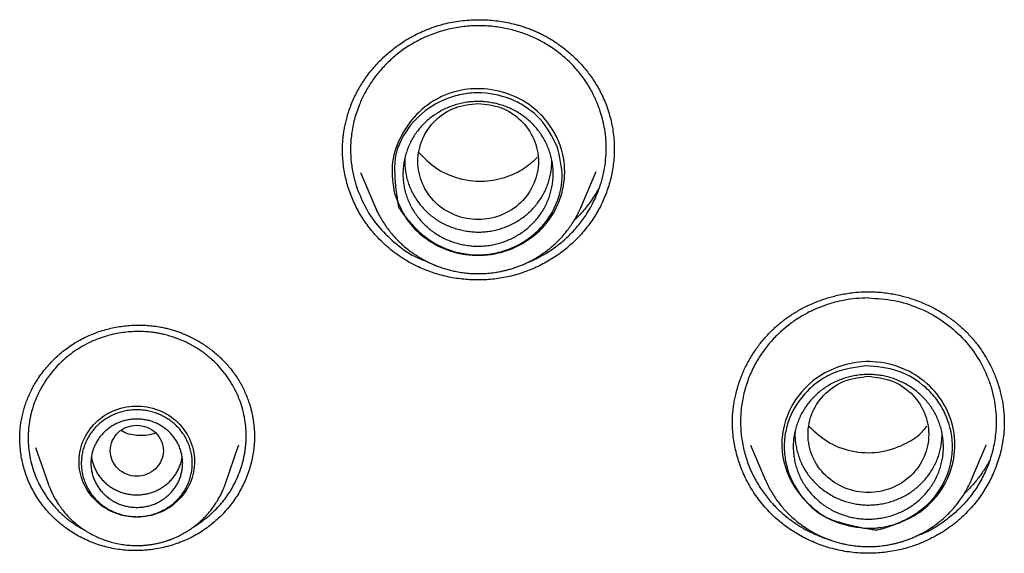
# Model space of a CAD drawing. Units: millimetres. Extents: x 8 to 550, y 12 to 658.
# Drawn here: x 293 to 314, y 590 to 601 of the extents above; entities that cross this region are included whole.
import ezdxf

# ---------------------------------------------------------------- set-up
doc = ezdxf.new("R2010")
doc.units = ezdxf.units.MM

msp = doc.modelspace()

# ---------------------------------------------------------------- linework, layer by layer
at = {"color": 7, "linetype": 'Continuous', "lineweight": 30}
for p, q in [((300.107, 598.27), (300.107, 598.278)), ((305.735, 598.362), (305.737, 598.313)), ((300.48, 597.833), (300.78, 597.126)), ((305.053, 597.126), (305.363, 597.856)), ((300.415, 597.506), (300.398, 597.54)), ((305.053, 597.126), (305.042, 597.103)), ((305.047, 597.115), (305.053, 597.126)), ((293.422, 592.291), (293.422, 592.298)), ((297.682, 591.385), (297.955, 592.176)), ((297.954, 592.181), (297.952, 592.176)), ((298.282, 592.356), (298.282, 592.346)), ((308.56, 592.182), (308.864, 591.467)), ((313.137, 591.467), (313.441, 592.182)), ((313.438, 592.183), (313.436, 592.179)), ((293.749, 592.135), (294.008, 591.385)), ((308.864, 591.467), (308.867, 591.461)), ((308.866, 591.461), (308.864, 591.467)), ((313.135, 591.464), (313.137, 591.467)), ((313.137, 591.467), (313.135, 591.464))]:
    msp.add_line(p, q, dxfattribs=at)
at = {"color": 7, "linetype": 'Continuous', "lineweight": 30, "flags": 128}
msp.add_lwpolyline([(295.845, 590.689), (295.784, 590.69), (295.723, 590.695), (295.662, 590.702), (295.602, 590.713), (295.543, 590.726), (295.484, 590.742), (295.426, 590.762), (295.37, 590.784), (295.314, 590.808), (295.26, 590.836), (295.208, 590.866), (295.157, 590.899), (295.108, 590.934), (295.061, 590.971), (295.015, 591.011), (294.972, 591.053), (294.932, 591.097), (294.894, 591.143), (294.858, 591.19), (294.825, 591.24), (294.794, 591.291), (294.766, 591.343), (294.741, 591.397), (294.719, 591.452), (294.7, 591.508), (294.684, 591.564), (294.671, 591.622), (294.661, 591.68), (294.654, 591.738), (294.65, 591.797), (294.649, 591.856), (294.651, 591.915), (294.657, 591.973), (294.665, 592.032), (294.677, 592.089), (294.691, 592.147), (294.709, 592.203), (294.73, 592.258), (294.753, 592.313), (294.78, 592.366), (294.809, 592.418), (294.841, 592.468), (294.875, 592.516), (294.912, 592.563), (294.952, 592.608), (294.994, 592.651), (295.038, 592.692), (295.084, 592.73), (295.132, 592.767), (295.182, 592.801), (295.234, 592.832), (295.287, 592.861), (295.342, 592.887), (295.398, 592.91), (295.455, 592.931), (295.513, 592.949), (295.572, 592.963), (295.632, 592.975), (295.692, 592.984), (295.753, 592.99), (295.814, 592.993), (295.875, 592.993), (295.936, 592.99), (295.997, 592.984), (296.058, 592.975), (296.117, 592.963), (296.176, 592.949), (296.235, 592.931), (296.292, 592.91), (296.348, 592.887), (296.403, 592.861), (296.456, 592.832), (296.508, 592.801), (296.558, 592.767), (296.606, 592.73), (296.652, 592.692), (296.696, 592.651), (296.738, 592.608), (296.777, 592.563), (296.814, 592.516), (296.849, 592.468), (296.881, 592.418), (296.91, 592.366), (296.936, 592.313), (296.96, 592.258), (296.98, 592.203), (296.998, 592.147), (297.013, 592.089), (297.024, 592.032), (297.033, 591.973), (297.038, 591.915), (297.041, 591.856), (297.04, 591.797), (297.036, 591.738), (297.029, 591.68), (297.019, 591.622), (297.006, 591.564), (296.99, 591.508), (296.97, 591.452), (296.948, 591.397), (296.923, 591.343), (296.896, 591.291), (296.865, 591.24), (296.832, 591.19), (296.796, 591.143), (296.758, 591.097), (296.717, 591.053), (296.674, 591.011), (296.629, 590.971), (296.582, 590.934), (296.533, 590.899), (296.482, 590.866), (296.43, 590.836), (296.376, 590.808), (296.32, 590.784), (296.263, 590.762), (296.206, 590.742), (296.147, 590.726), (296.088, 590.713), (296.027, 590.702), (295.967, 590.695), (295.906, 590.69), (295.845, 590.689)], dxfattribs=at)
at = {"color": 7, "linetype": 'Continuous', "lineweight": 30}
msp.add_arc((302.792, 597.982), 2.186, 203.0315, 207.0033, dxfattribs=at)
for points, knots in [([(300.107, 598.27), (300.107, 598.277), (300.106, 598.292), (300.106, 598.322), (300.105, 598.359), (300.107, 598.406), (300.11, 598.458), (300.114, 598.513), (300.121, 598.583), (300.133, 598.668), (300.15, 598.77), (300.172, 598.877), (300.202, 598.992), (300.24, 599.116), (300.287, 599.247), (300.342, 599.376), (300.402, 599.5), (300.468, 599.619), (300.539, 599.732), (300.619, 599.846), (300.707, 599.959), (300.804, 600.071), (300.905, 600.176), (301.01, 600.275), (301.12, 600.368), (301.242, 600.462), (301.377, 600.555), (301.526, 600.644), (301.68, 600.724), (301.839, 600.795), (302.002, 600.856), (302.169, 600.907), (302.338, 600.947), (302.511, 600.977), (302.685, 600.996), (302.86, 601.005), (303.033, 601.004), (303.202, 600.994), (303.366, 600.974), (303.524, 600.947), (303.654, 600.917), (303.759, 600.889), (303.84, 600.864), (303.922, 600.836), (304.011, 600.804), (304.099, 600.767), (304.187, 600.727), (304.273, 600.684), (304.363, 600.635), (304.456, 600.579), (304.551, 600.517), (304.647, 600.448), (304.743, 600.374), (304.839, 600.291), (304.936, 600.2), (305.033, 600.1), (305.123, 599.997), (305.207, 599.891), (305.285, 599.783), (305.359, 599.669), (305.429, 599.547), (305.494, 599.418), (305.555, 599.283), (305.588, 599.189), (305.605, 599.141)], [0, 0, 0, 0, 0.003684, 0.007755, 0.013219, 0.019383, 0.026246, 0.033418, 0.040812, 0.053626, 0.067055, 0.081102, 0.095769, 0.113293, 0.131483, 0.149517, 0.167278, 0.184748, 0.201906, 0.218754, 0.238023, 0.256877, 0.275319, 0.293601, 0.311879, 0.330149, 0.352057, 0.373941, 0.395797, 0.417621, 0.43941, 0.461187, 0.483011, 0.504886, 0.526807, 0.548767, 0.570501, 0.591708, 0.612375, 0.63249, 0.652045, 0.66275, 0.673278, 0.683877, 0.695687, 0.708844, 0.720125, 0.732239, 0.745203, 0.759022, 0.773697, 0.788386, 0.803847, 0.820079, 0.83708, 0.854847, 0.873373, 0.889852, 0.906877, 0.924443, 0.942543, 0.961172, 0.980324, 1, 1, 1, 1]), ([(305.44, 599.126), (305.41, 599.207), (305.348, 599.374), (305.219, 599.616), (305.057, 599.856), (304.857, 600.087), (304.619, 600.303), (304.366, 600.48), (304.11, 600.619), (303.858, 600.724), (303.587, 600.806), (303.301, 600.86), (303.002, 600.884), (302.693, 600.875), (302.379, 600.829), (302.071, 600.746), (301.779, 600.63), (301.51, 600.485), (301.266, 600.317), (301.049, 600.128), (300.859, 599.923), (300.696, 599.706), (300.562, 599.48), (300.443, 599.225), (300.348, 598.942), (300.288, 598.634), (300.268, 598.334), (300.283, 598.047), (300.326, 597.775), (300.378, 597.604), (300.403, 597.52)], [0, 0, 0, 0, 0.03213, 0.066063, 0.101799, 0.139334, 0.178668, 0.219799, 0.251836, 0.284883, 0.318938, 0.354001, 0.39007, 0.427145, 0.465225, 0.504308, 0.542018, 0.578827, 0.614736, 0.649746, 0.683859, 0.717074, 0.749393, 0.780817, 0.821312, 0.860219, 0.89754, 0.933277, 0.967429, 1, 1, 1, 1]), ([(301.182, 597.399), (301.151, 597.594), (301.09, 597.985), (301.274, 598.563), (301.615, 599.058), (302.024, 599.363), (302.458, 599.533), (302.927, 599.602), (303.505, 599.513), (304.054, 599.227), (304.353, 598.898), (304.508, 598.642), (304.581, 598.495), (304.637, 598.34), (304.711, 598.054), (304.723, 597.749), (304.646, 597.362), (304.501, 596.987), (304.165, 596.56), (303.643, 596.23), (303.035, 596.087), (302.415, 596.153), (302.037, 596.327), (301.863, 596.446), (301.84, 596.462), (301.679, 596.582), (301.393, 596.867), (301.256, 597.213), (301.182, 597.399)], [0, 0, 0, 0, 0.054441, 0.108785, 0.163307, 0.217655, 0.243981, 0.288321, 0.342947, 0.397657, 0.452343, 0.461691, 0.479838, 0.497626, 0.507228, 0.561707, 0.580314, 0.616765, 0.671679, 0.726244, 0.781023, 0.835688, 0.890375, 0.890655, 0.892645, 0.89798, 0.945221, 1, 1, 1, 1]), ([(304.553, 598.378), (304.606, 598.164), (304.713, 597.735), (304.559, 597.186), (304.329, 596.807), (304.021, 596.48), (303.621, 596.247), (303.179, 596.137), (302.722, 596.116), (302.232, 596.231), (301.846, 596.469), (301.598, 596.694), (301.448, 596.864), (301.352, 596.992), (301.32, 597.037), (301.3, 597.066), (301.285, 597.088), (301.272, 597.108), (301.27, 597.112), (301.269, 597.113), (301.268, 597.114), (301.268, 597.114), (301.268, 597.114), (301.268, 597.114), (301.268, 597.114), (301.268, 597.114), (301.267, 597.119), (301.26, 597.157), (301.217, 597.416), (301.174, 597.778), (301.197, 598.217), (301.363, 598.64), (301.718, 599.084), (302.216, 599.371), (302.652, 599.48), (303.109, 599.501), (303.563, 599.393), (303.955, 599.169), (304.299, 598.875), (304.452, 598.577), (304.553, 598.378)], [0, 0, 0, 0, 0.06196, 0.124182, 0.155517, 0.186855, 0.249129, 0.280352, 0.311589, 0.373832, 0.415024, 0.436071, 0.467373, 0.478617, 0.481506, 0.483111, 0.48861, 0.489323, 0.489744, 0.489841, 0.489861, 0.489863, 0.489864, 0.489865, 0.489867, 0.489887, 0.490052, 0.491257, 0.500734, 0.563252, 0.594559, 0.626036, 0.690275, 0.750346, 0.7817, 0.813053, 0.875312, 0.90652, 0.93775, 1, 1, 1, 1]), ([(301.376, 597.581), (301.371, 597.62), (301.36, 597.698), (301.357, 597.816), (301.363, 597.933), (301.378, 598.05), (301.403, 598.165), (301.437, 598.279), (301.479, 598.389), (301.53, 598.496), (301.59, 598.599), (301.658, 598.697), (301.735, 598.789), (301.818, 598.874), (301.908, 598.954), (302.005, 599.026), (302.107, 599.091), (302.214, 599.148), (302.325, 599.197), (302.44, 599.238), (302.558, 599.27), (302.679, 599.293), (302.801, 599.306), (302.924, 599.31), (303.046, 599.304), (303.168, 599.289), (303.287, 599.265), (303.405, 599.233), (303.519, 599.192), (303.63, 599.142), (303.736, 599.085), (303.837, 599.019), (303.932, 598.946), (304.021, 598.865), (304.104, 598.778), (304.179, 598.685), (304.246, 598.587), (304.306, 598.484), (304.357, 598.377), (304.399, 598.266), (304.432, 598.151), (304.456, 598.035), (304.469, 597.917), (304.473, 597.798), (304.467, 597.68), (304.452, 597.563), (304.427, 597.448), (304.393, 597.335), (304.35, 597.224), (304.299, 597.118), (304.239, 597.016), (304.171, 596.918), (304.094, 596.826), (304.011, 596.741), (303.92, 596.662), (303.823, 596.59), (303.721, 596.525), (303.614, 596.468), (303.503, 596.419), (303.388, 596.378), (303.271, 596.346), (303.151, 596.324), (303.029, 596.31), (302.907, 596.307), (302.785, 596.312), (302.664, 596.327), (302.544, 596.351), (302.427, 596.383), (302.312, 596.424), (302.201, 596.474), (302.094, 596.532), (301.992, 596.598), (301.896, 596.672), (301.807, 596.753), (301.724, 596.841), (301.649, 596.934), (301.582, 597.032), (301.523, 597.135), (301.472, 597.242), (301.431, 597.353), (301.397, 597.466), (301.383, 597.543), (301.376, 597.581)], [0, 0, 0, 0, 0.012458, 0.024928, 0.037412, 0.049909, 0.062413, 0.07492, 0.087422, 0.099917, 0.112402, 0.124881, 0.137355, 0.149824, 0.162297, 0.174777, 0.187267, 0.199766, 0.212276, 0.224801, 0.237345, 0.24992, 0.262495, 0.27504, 0.287564, 0.300074, 0.312571, 0.325057, 0.337531, 0.349994, 0.36245, 0.374905, 0.387362, 0.399822, 0.412293, 0.424777, 0.437275, 0.449787, 0.462314, 0.474859, 0.487428, 0.50003, 0.512632, 0.525198, 0.537738, 0.550259, 0.562764, 0.575254, 0.58773, 0.600194, 0.612648, 0.625098, 0.637554, 0.650022, 0.662504, 0.675, 0.687503, 0.70001, 0.712514, 0.72501, 0.737498, 0.749982, 0.762461, 0.774936, 0.787414, 0.799898, 0.812391, 0.824892, 0.837402, 0.849924, 0.862462, 0.875028, 0.887594, 0.900133, 0.912655, 0.925164, 0.937662, 0.95015, 0.962626, 0.975091, 0.987547, 1, 1, 1, 1]), ([(302.916, 599.269), (302.753, 599.251), (302.426, 599.213), (302.009, 598.937), (301.734, 598.538), (301.633, 598.065), (301.734, 597.593), (302.009, 597.19), (302.426, 596.925), (302.916, 596.828), (303.406, 596.925), (303.824, 597.19), (304.099, 597.593), (304.2, 598.065), (304.099, 598.538), (303.824, 598.937), (303.406, 599.213), (303.08, 599.251), (302.916, 599.269)], [0, 0, 0, 0, 0.0625, 0.125, 0.1875, 0.25, 0.3125, 0.375, 0.4375, 0.5, 0.5625, 0.625, 0.6875, 0.75, 0.8125, 0.875, 0.9375, 1, 1, 1, 1]), ([(303.941, 595.971), (303.954, 595.976), (304.036, 596.006), (304.177, 596.077), (304.39, 596.198), (304.613, 596.358), (304.834, 596.557), (305.025, 596.773), (305.234, 597.069), (305.424, 597.453), (305.549, 597.919), (305.581, 598.361), (305.545, 598.764), (305.474, 599.01), (305.44, 599.126)], [0, 0, 0, 0, 0.010932, 0.066162, 0.120288, 0.19938, 0.275985, 0.350102, 0.421728, 0.557325, 0.682969, 0.798639, 0.904321, 1, 1, 1, 1]), ([(305.605, 599.141), (305.621, 599.088), (305.654, 598.981), (305.691, 598.818), (305.717, 598.654), (305.733, 598.489), (305.736, 598.378), (305.737, 598.323)], [0, 0, 0, 0, 0.2009827, 0.4013196, 0.6011808, 0.8007038, 1, 1, 1, 1]), ([(300.243, 597.47), (300.227, 597.519), (300.196, 597.617), (300.161, 597.766), (300.133, 597.917), (300.116, 598.068), (300.106, 598.199), (300.107, 598.279), (300.107, 598.308)], [0, 0, 0, 0, 0.180488, 0.360323, 0.539645, 0.718575, 0.89722, 1, 1, 1, 1]), ([(305.736, 598.339), (305.737, 598.317), (305.738, 598.245), (305.73, 598.122), (305.713, 597.971), (305.688, 597.821), (305.654, 597.672), (305.611, 597.525), (305.56, 597.38), (305.5, 597.238), (305.432, 597.099), (305.355, 596.964), (305.271, 596.833), (305.179, 596.708), (305.081, 596.588), (304.976, 596.473), (304.864, 596.365), (304.747, 596.262), (304.624, 596.166), (304.496, 596.077), (304.363, 595.995), (304.226, 595.92), (304.085, 595.852), (303.939, 595.792), (303.791, 595.74), (303.639, 595.697), (303.485, 595.662), (303.33, 595.635), (303.173, 595.617), (303.016, 595.607), (302.858, 595.606), (302.7, 595.613), (302.543, 595.629), (302.388, 595.652), (302.233, 595.684), (302.081, 595.724), (301.932, 595.772), (301.785, 595.829), (301.635, 595.897), (301.481, 595.978), (301.326, 596.074), (301.178, 596.178), (301.038, 596.292), (300.905, 596.414), (300.787, 596.539), (300.683, 596.663), (300.59, 596.786), (300.505, 596.914), (300.427, 597.047), (300.357, 597.184), (300.295, 597.325), (300.26, 597.422), (300.243, 597.47)], [0, 0, 0, 0, 0.008391, 0.028167, 0.047942, 0.067726, 0.087527, 0.107358, 0.127229, 0.147154, 0.167147, 0.187148, 0.207092, 0.226994, 0.246861, 0.266702, 0.286522, 0.306325, 0.326117, 0.345899, 0.365676, 0.385452, 0.405232, 0.425024, 0.444837, 0.464655, 0.484463, 0.504266, 0.524071, 0.543877, 0.563687, 0.5835, 0.603315, 0.62313, 0.642947, 0.662765, 0.682586, 0.702417, 0.722264, 0.745404, 0.768503, 0.791578, 0.81464, 0.837703, 0.860774, 0.880564, 0.900374, 0.92021, 0.94008, 0.959993, 0.979962, 1, 1, 1, 1]), ([(301.399, 598.137), (301.397, 598.116), (301.394, 598.057), (301.398, 597.96), (301.411, 597.847), (301.434, 597.734), (301.465, 597.624), (301.506, 597.516), (301.556, 597.411), (301.615, 597.309), (301.681, 597.212), (301.755, 597.12), (301.835, 597.035), (301.922, 596.956), (302.015, 596.885), (302.114, 596.82), (302.218, 596.763), (302.327, 596.715), (302.44, 596.675), (302.556, 596.643), (302.675, 596.619), (302.794, 596.605), (302.913, 596.599), (303.031, 596.603), (303.149, 596.616), (303.266, 596.638), (303.381, 596.669), (303.492, 596.708), (303.602, 596.756), (303.708, 596.813), (303.809, 596.877), (303.904, 596.948), (303.992, 597.025), (304.073, 597.109), (304.147, 597.198), (304.214, 597.293), (304.272, 597.393), (304.323, 597.496), (304.364, 597.604), (304.398, 597.716), (304.423, 597.831), (304.437, 597.946), (304.443, 598.037), (304.441, 598.088), (304.441, 598.102)], [0, 0, 0, 0, 0.013309, 0.037487, 0.061723, 0.086061, 0.110277, 0.134524, 0.158953, 0.183713, 0.208656, 0.233233, 0.257596, 0.281898, 0.306297, 0.330774, 0.355117, 0.37948, 0.404019, 0.428884, 0.453729, 0.478214, 0.502487, 0.526703, 0.551014, 0.575347, 0.599587, 0.623889, 0.648406, 0.673287, 0.698208, 0.722731, 0.747005, 0.771181, 0.795416, 0.819767, 0.843989, 0.868234, 0.892655, 0.917399, 0.942347, 0.966945, 0.991345, 1, 1, 1, 1]), ([(301.691, 598.249), (301.799, 598.137), (302.017, 597.914), (302.455, 597.712), (302.931, 597.631), (303.409, 597.696), (303.833, 597.872), (304.049, 598.065), (304.148, 598.154)], [0, 0, 0, 0, 0.170188, 0.341516, 0.513585, 0.684705, 0.855642, 1, 1, 1, 1]), ([(300.403, 597.52), (300.461, 597.376), (300.579, 597.081), (300.861, 596.682), (301.225, 596.335), (301.563, 596.099), (301.79, 596.016), (301.852, 595.993)], [0, 0, 0, 0, 0.217476, 0.441671, 0.672604, 0.910294, 1, 1, 1, 1]), ([(305.431, 597.538), (305.425, 597.527), (305.398, 597.472), (305.34, 597.376), (305.257, 597.249), (305.168, 597.129), (305.075, 597.017), (304.99, 596.922), (304.93, 596.866), (304.905, 596.841)], [0, 0, 0, 0, 0.044805, 0.212385, 0.386359, 0.566793, 0.722159, 0.882139, 1, 1, 1, 1]), ([(300.78, 597.126), (300.799, 597.084), (300.837, 597), (300.902, 596.88), (300.971, 596.769), (301.045, 596.665), (301.121, 596.569), (301.198, 596.481), (301.278, 596.4), (301.365, 596.319), (301.461, 596.239), (301.565, 596.163), (301.667, 596.096), (301.764, 596.039), (301.856, 595.99), (301.949, 595.946), (302.044, 595.905), (302.142, 595.869), (302.24, 595.837), (302.339, 595.81), (302.446, 595.785), (302.561, 595.764), (302.685, 595.749), (302.807, 595.74), (302.938, 595.737), (303.078, 595.742), (303.196, 595.754), (303.282, 595.766), (303.337, 595.775), (303.386, 595.785), (303.425, 595.793), (303.454, 595.8), (303.478, 595.805), (303.502, 595.812), (303.532, 595.819), (303.567, 595.829), (303.608, 595.841), (303.653, 595.855), (303.71, 595.874), (303.778, 595.899), (303.858, 595.932), (303.945, 595.972), (304.038, 596.019), (304.137, 596.076), (304.24, 596.142), (304.342, 596.215), (304.441, 596.295), (304.537, 596.381), (304.633, 596.478), (304.72, 596.577), (304.798, 596.679), (304.869, 596.78), (304.935, 596.888), (304.996, 597), (305.031, 597.078), (305.047, 597.115)], [0, 0, 0, 0, 0.026226, 0.051579, 0.076057, 0.099662, 0.122393, 0.144254, 0.165245, 0.18537, 0.210859, 0.234821, 0.257264, 0.278196, 0.297626, 0.315562, 0.335354, 0.354703, 0.373867, 0.392848, 0.411647, 0.434892, 0.457856, 0.480543, 0.502955, 0.530645, 0.557843, 0.568395, 0.578871, 0.58859, 0.596191, 0.601156, 0.604944, 0.609587, 0.615275, 0.62201, 0.629792, 0.63862, 0.648495, 0.662863, 0.678905, 0.696617, 0.716002, 0.73706, 0.759796, 0.784211, 0.806954, 0.830987, 0.856312, 0.882928, 0.905154, 0.928209, 0.952092, 0.976805, 1, 1, 1, 1]), ([(308.184, 592.64), (308.184, 592.684), (308.186, 592.771), (308.196, 592.9), (308.212, 593.024), (308.233, 593.142), (308.26, 593.265), (308.294, 593.391), (308.336, 593.518), (308.381, 593.637), (308.431, 593.752), (308.486, 593.864), (308.546, 593.973), (308.609, 594.077), (308.676, 594.177), (308.746, 594.273), (308.819, 594.364), (308.894, 594.45), (308.972, 594.532), (309.052, 594.608), (309.134, 594.681), (309.214, 594.746), (309.296, 594.808), (309.379, 594.866), (309.473, 594.927), (309.573, 594.986), (309.679, 595.042), (309.79, 595.097), (309.911, 595.149), (310.04, 595.198), (310.171, 595.24), (310.301, 595.276), (310.429, 595.306), (310.564, 595.33), (310.704, 595.349), (310.85, 595.361), (310.95, 595.363), (311, 595.364)], [0, 0, 0, 0, 0.031342, 0.06171, 0.091101, 0.119508, 0.146921, 0.179776, 0.211047, 0.240717, 0.268771, 0.298843, 0.327368, 0.355486, 0.383221, 0.410569, 0.437526, 0.464094, 0.489754, 0.515055, 0.540042, 0.565024, 0.586416, 0.609772, 0.635098, 0.662397, 0.688928, 0.717088, 0.746873, 0.778276, 0.811287, 0.840016, 0.869844, 0.900762, 0.932763, 0.965843, 1, 1, 1, 1]), ([(311, 595.234), (310.916, 595.231), (310.742, 595.227), (310.475, 595.187), (310.221, 595.124), (309.986, 595.041), (309.772, 594.945), (309.56, 594.825), (309.352, 594.68), (309.152, 594.511), (308.965, 594.316), (308.794, 594.096), (308.645, 593.851), (308.52, 593.583), (308.426, 593.293), (308.366, 592.986), (308.345, 592.668), (308.366, 592.349), (308.425, 592.042), (308.519, 591.753), (308.644, 591.485), (308.793, 591.24), (308.964, 591.02), (309.15, 590.825), (309.35, 590.656), (309.557, 590.511), (309.77, 590.391), (309.984, 590.296), (310.135, 590.237), (310.215, 590.218), (310.222, 590.216)], [0, 0, 0, 0, 0.0335629, 0.0693986, 0.1075057, 0.1375827, 0.1689365, 0.2015664, 0.2354715, 0.2706507, 0.3071031, 0.3448276, 0.383823, 0.4240881, 0.4656216, 0.508422, 0.5524879, 0.5965131, 0.639268, 0.6807539, 0.7209719, 0.7599231, 0.7976086, 0.8340293, 0.8691863, 0.9030803, 0.9357122, 0.9670828, 0.9971928, 1, 1, 1, 1]), ([(311, 595.364), (311.051, 595.363), (311.15, 595.361), (311.296, 595.349), (311.437, 595.33), (311.571, 595.306), (311.7, 595.276), (311.83, 595.24), (311.96, 595.198), (312.09, 595.149), (312.21, 595.097), (312.322, 595.042), (312.423, 594.988), (312.513, 594.935), (312.594, 594.884), (312.669, 594.834), (312.736, 594.785), (312.797, 594.737), (312.865, 594.682), (312.941, 594.615), (313.025, 594.536), (313.105, 594.452), (313.182, 594.364), (313.255, 594.273), (313.325, 594.177), (313.392, 594.077), (313.455, 593.973), (313.515, 593.864), (313.569, 593.752), (313.619, 593.637), (313.665, 593.518), (313.706, 593.391), (313.74, 593.265), (313.768, 593.142), (313.789, 593.024), (313.804, 592.9), (313.815, 592.771), (313.816, 592.684), (313.817, 592.64)], [0, 0, 0, 0, 0.034157, 0.067236, 0.099238, 0.130156, 0.159984, 0.188713, 0.221723, 0.253127, 0.282912, 0.311072, 0.337602, 0.360892, 0.382761, 0.403212, 0.422246, 0.439868, 0.456415, 0.482554, 0.509035, 0.535907, 0.562475, 0.589432, 0.61678, 0.644515, 0.672633, 0.701158, 0.731229, 0.759284, 0.788953, 0.820224, 0.853079, 0.880493, 0.908899, 0.93829, 0.968658, 1, 1, 1, 1]), ([(311, 595.234), (311.179, 595.223), (311.536, 595.202), (312.047, 595.041), (312.511, 594.794), (312.912, 594.466), (313.236, 594.072), (313.434, 593.702), (313.545, 593.392), (313.604, 593.153), (313.64, 592.912), (313.651, 592.694), (313.645, 592.5), (313.627, 592.33), (313.598, 592.162), (313.546, 591.947), (313.458, 591.694), (313.318, 591.413), (313.151, 591.161), (312.965, 590.94), (312.766, 590.748), (312.494, 590.539), (312.237, 590.38), (312.038, 590.312), (311.993, 590.297)], [0, 0, 0, 0, 0.073614, 0.146534, 0.218758, 0.290282, 0.361107, 0.431229, 0.466066, 0.500727, 0.53521, 0.569516, 0.593191, 0.617754, 0.641855, 0.665492, 0.711358, 0.755377, 0.797553, 0.837886, 0.876377, 0.913028, 0.980741, 1, 1, 1, 1]), ([(293.421, 592.289), (293.42, 592.293), (293.42, 592.301), (293.419, 592.32), (293.419, 592.347), (293.419, 592.383), (293.421, 592.424), (293.424, 592.469), (293.43, 592.535), (293.441, 592.625), (293.46, 592.74), (293.486, 592.855), (293.518, 592.969), (293.555, 593.079), (293.599, 593.188), (293.647, 593.293), (293.699, 593.395), (293.756, 593.492), (293.823, 593.597), (293.903, 593.708), (293.997, 593.823), (294.095, 593.929), (294.199, 594.029), (294.307, 594.123), (294.421, 594.21), (294.54, 594.29), (294.664, 594.364), (294.793, 594.429), (294.925, 594.487), (295.061, 594.537), (295.2, 594.58), (295.342, 594.614), (295.485, 594.641), (295.63, 594.66), (295.775, 594.67), (295.92, 594.673), (296.063, 594.667), (296.204, 594.653), (296.329, 594.634), (296.437, 594.612), (296.53, 594.588), (296.622, 594.562), (296.708, 594.533), (296.79, 594.501), (296.872, 594.467), (296.959, 594.426), (297.048, 594.381), (297.138, 594.329), (297.229, 594.273), (297.322, 594.209), (297.417, 594.137), (297.506, 594.061), (297.591, 593.983), (297.67, 593.903), (297.748, 593.816), (297.824, 593.722), (297.897, 593.622), (297.941, 593.55), (297.964, 593.514)], [0, 0, 0, 0, 0.003134, 0.006691, 0.011681, 0.017596, 0.024465, 0.031721, 0.039221, 0.056759, 0.075512, 0.0955, 0.113615, 0.132532, 0.15141, 0.169966, 0.188202, 0.206121, 0.223724, 0.247834, 0.271321, 0.294191, 0.316834, 0.339451, 0.362044, 0.384611, 0.40716, 0.429742, 0.45238, 0.475067, 0.497795, 0.520555, 0.543333, 0.566117, 0.58889, 0.611539, 0.63395, 0.656116, 0.67803, 0.693222, 0.708298, 0.72329, 0.738297, 0.751061, 0.765027, 0.780199, 0.796577, 0.812515, 0.829449, 0.847376, 0.866291, 0.886186, 0.903507, 0.921495, 0.940144, 0.959448, 0.9794, 1, 1, 1, 1]), ([(297.808, 593.463), (297.771, 593.521), (297.696, 593.639), (297.561, 593.802), (297.41, 593.955), (297.241, 594.094), (297.055, 594.218), (296.854, 594.325), (296.64, 594.413), (296.476, 594.461), (296.37, 594.486), (296.323, 594.495), (296.275, 594.504), (296.224, 594.513), (296.171, 594.52), (296.115, 594.526), (296.022, 594.535), (295.884, 594.541), (295.716, 594.535), (295.552, 594.518), (295.394, 594.491), (295.231, 594.45), (295.063, 594.395), (294.891, 594.324), (294.719, 594.235), (294.554, 594.132), (294.401, 594.017), (294.266, 593.896), (294.146, 593.771), (294.043, 593.645), (293.94, 593.5), (293.844, 593.338), (293.761, 593.162), (293.699, 592.998), (293.663, 592.87), (293.641, 592.774), (293.627, 592.706), (293.616, 592.638), (293.607, 592.57), (293.6, 592.502), (293.596, 592.434), (293.592, 592.327), (293.596, 592.181), (293.618, 591.99), (293.658, 591.795), (293.719, 591.6), (293.797, 591.412), (293.863, 591.294), (293.896, 591.236)], [0, 0, 0, 0, 0.029966, 0.060411, 0.091336, 0.12274, 0.154622, 0.18698, 0.219815, 0.253126, 0.259537, 0.266239, 0.27323, 0.280511, 0.288081, 0.29594, 0.304089, 0.327984, 0.354063, 0.375275, 0.397739, 0.421454, 0.446418, 0.47263, 0.500089, 0.528399, 0.555467, 0.581293, 0.605878, 0.629224, 0.651332, 0.682166, 0.71022, 0.735495, 0.757995, 0.768069, 0.77811, 0.788119, 0.798094, 0.808036, 0.817946, 0.827822, 0.854808, 0.881547, 0.911632, 0.941402, 0.970857, 1, 1, 1, 1]), ([(310.907, 590.459), (310.704, 590.491), (310.299, 590.555), (309.785, 590.902), (309.402, 591.367), (309.228, 591.837), (309.194, 592.288), (309.271, 592.739), (309.542, 593.251), (309.993, 593.655), (310.536, 593.88), (311.141, 593.947), (311.761, 593.793), (312.297, 593.43), (312.656, 592.935), (312.82, 592.353), (312.774, 591.753), (312.516, 591.204), (312.229, 590.911), (312.058, 590.789), (312.035, 590.773), (311.867, 590.662), (311.591, 590.539), (311.315, 590.483), (311.197, 590.469), (311.146, 590.463), (311.046, 590.456), (310.958, 590.458), (310.907, 590.459)], [0, 0, 0, 0, 0.054454, 0.108811, 0.163346, 0.217707, 0.244062, 0.288391, 0.34303, 0.400966, 0.449456, 0.499085, 0.561553, 0.616446, 0.671375, 0.725952, 0.780745, 0.835422, 0.890123, 0.890403, 0.892392, 0.897728, 0.944982, 0.972513, 0.973009, 0.976595, 0.986269, 1, 1, 1, 1]), ([(310.943, 593.825), (311.171, 593.808), (311.628, 593.772), (312.122, 593.462), (312.425, 593.134), (312.653, 592.751), (312.759, 592.312), (312.731, 591.873), (312.611, 591.448), (312.346, 591.035), (311.992, 590.754), (311.692, 590.596), (311.477, 590.511), (311.32, 590.461), (311.265, 590.445), (311.229, 590.435), (311.202, 590.428), (311.178, 590.422), (311.174, 590.421), (311.172, 590.421), (311.172, 590.421), (311.172, 590.421), (311.172, 590.421), (311.172, 590.421), (311.172, 590.421), (311.171, 590.421), (311.166, 590.422), (311.127, 590.428), (310.864, 590.472), (310.494, 590.545), (310.064, 590.699), (309.713, 590.971), (309.445, 591.338), (309.295, 591.754), (309.248, 592.092), (309.268, 592.423), (309.389, 592.849), (309.655, 593.261), (310.008, 593.542), (310.41, 593.752), (310.716, 593.794), (310.943, 593.825)], [0, 0, 0, 0, 0.061942, 0.124146, 0.155473, 0.186801, 0.249058, 0.280272, 0.3115, 0.373724, 0.414905, 0.435946, 0.467239, 0.478479, 0.481368, 0.482972, 0.488472, 0.489183, 0.489603, 0.489699, 0.489719, 0.489721, 0.489722, 0.489723, 0.489725, 0.489745, 0.489911, 0.491119, 0.500591, 0.56309, 0.594389, 0.625857, 0.685179, 0.719167, 0.750449, 0.781794, 0.813139, 0.875379, 0.916279, 0.937767, 1, 1, 1, 1]), ([(310.748, 590.667), (310.708, 590.675), (310.628, 590.689), (310.511, 590.723), (310.397, 590.764), (310.286, 590.814), (310.18, 590.873), (310.079, 590.938), (309.983, 591.012), (309.893, 591.092), (309.81, 591.178), (309.735, 591.271), (309.667, 591.369), (309.609, 591.472), (309.558, 591.579), (309.517, 591.69), (309.484, 591.803), (309.461, 591.919), (309.447, 592.036), (309.442, 592.154), (309.447, 592.272), (309.462, 592.39), (309.486, 592.506), (309.521, 592.62), (309.564, 592.73), (309.616, 592.837), (309.677, 592.939), (309.745, 593.037), (309.821, 593.129), (309.904, 593.215), (309.994, 593.295), (310.09, 593.367), (310.192, 593.432), (310.298, 593.488), (310.41, 593.537), (310.524, 593.577), (310.642, 593.608), (310.762, 593.631), (310.884, 593.645), (311.007, 593.649), (311.13, 593.644), (311.252, 593.63), (311.373, 593.606), (311.491, 593.573), (311.606, 593.531), (311.716, 593.48), (311.823, 593.422), (311.924, 593.356), (312.019, 593.283), (312.109, 593.202), (312.191, 593.116), (312.266, 593.023), (312.333, 592.925), (312.392, 592.822), (312.442, 592.715), (312.483, 592.604), (312.516, 592.49), (312.539, 592.374), (312.553, 592.257), (312.558, 592.14), (312.553, 592.022), (312.538, 591.905), (312.513, 591.79), (312.479, 591.677), (312.436, 591.567), (312.384, 591.46), (312.324, 591.358), (312.255, 591.26), (312.179, 591.168), (312.096, 591.081), (312.006, 591.001), (311.909, 590.928), (311.806, 590.863), (311.699, 590.806), (311.587, 590.758), (311.472, 590.718), (311.354, 590.687), (311.234, 590.664), (311.113, 590.651), (310.991, 590.647), (310.869, 590.651), (310.788, 590.662), (310.748, 590.667)], [0, 0, 0, 0, 0.012458, 0.024928, 0.037412, 0.049909, 0.062413, 0.07492, 0.087422, 0.099917, 0.112402, 0.124881, 0.137354, 0.149824, 0.162297, 0.174777, 0.187266, 0.199766, 0.212276, 0.2248, 0.237345, 0.24992, 0.262495, 0.27504, 0.287564, 0.300074, 0.312571, 0.325057, 0.33753, 0.349994, 0.36245, 0.374905, 0.387361, 0.399822, 0.412292, 0.424776, 0.437274, 0.449786, 0.462313, 0.474858, 0.487427, 0.50003, 0.512632, 0.525197, 0.537737, 0.550258, 0.562763, 0.575254, 0.58773, 0.600193, 0.612647, 0.625098, 0.637554, 0.650022, 0.662504, 0.674999, 0.687503, 0.70001, 0.712513, 0.72501, 0.737498, 0.749982, 0.762461, 0.774936, 0.787414, 0.799898, 0.812391, 0.824891, 0.837402, 0.849923, 0.862462, 0.875028, 0.887594, 0.900133, 0.912655, 0.925164, 0.937662, 0.95015, 0.962626, 0.975091, 0.987547, 1, 1, 1, 1]), ([(311, 593.61), (310.837, 593.591), (310.51, 593.554), (310.093, 593.277), (309.817, 592.878), (309.717, 592.405), (309.817, 591.933), (310.093, 591.53), (310.51, 591.265), (311, 591.168), (311.49, 591.265), (311.908, 591.53), (312.183, 591.933), (312.284, 592.405), (312.183, 592.878), (311.908, 593.277), (311.49, 593.554), (311.164, 593.591), (311, 593.61)], [0, 0, 0, 0, 0.0625, 0.125, 0.1875, 0.25, 0.3125, 0.375, 0.4375, 0.5, 0.5625, 0.625, 0.6875, 0.75, 0.8125, 0.875, 0.9375, 1, 1, 1, 1]), ([(297.034, 590.497), (297.05, 590.506), (297.099, 590.535), (297.176, 590.588), (297.265, 590.655), (297.349, 590.724), (297.443, 590.81), (297.545, 590.914), (297.649, 591.038), (297.753, 591.181), (297.851, 591.344), (297.938, 591.523), (298.002, 591.693), (298.042, 591.831), (298.066, 591.938), (298.081, 592.018), (298.093, 592.099), (298.102, 592.18), (298.108, 592.26), (298.112, 592.376), (298.108, 592.526), (298.085, 592.717), (298.044, 592.911), (297.983, 593.105), (297.905, 593.29), (297.84, 593.406), (297.808, 593.463)], [0, 0, 0, 0, 0.016197, 0.049082, 0.081189, 0.112518, 0.143068, 0.192245, 0.239257, 0.284102, 0.347287, 0.405588, 0.459, 0.507518, 0.531865, 0.556079, 0.58016, 0.604109, 0.627925, 0.651608, 0.706892, 0.761436, 0.822514, 0.882635, 0.941797, 1, 1, 1, 1]), ([(297.964, 593.514), (297.985, 593.477), (298.027, 593.405), (298.079, 593.296), (298.124, 593.191), (298.161, 593.091), (298.191, 592.996), (298.216, 592.907), (298.235, 592.823), (298.25, 592.746), (298.261, 592.674), (298.27, 592.609), (298.275, 592.551), (298.279, 592.494), (298.282, 592.442), (298.283, 592.395), (298.283, 592.368), (298.284, 592.356)], [0, 0, 0, 0, 0.104406, 0.202949, 0.29574, 0.382865, 0.464389, 0.540361, 0.610817, 0.675788, 0.735294, 0.789352, 0.837977, 0.881178, 0.930362, 0.969953, 1, 1, 1, 1]), ([(295.845, 592.597), (295.773, 592.588), (295.629, 592.572), (295.445, 592.45), (295.324, 592.275), (295.28, 592.067), (295.324, 591.859), (295.445, 591.682), (295.629, 591.565), (295.845, 591.522), (296.06, 591.565), (296.244, 591.682), (296.365, 591.859), (296.41, 592.067), (296.365, 592.275), (296.244, 592.45), (296.06, 592.572), (295.917, 592.588), (295.845, 592.597)], [0, 0, 0, 0, 0.0625, 0.125, 0.1875, 0.25, 0.3125, 0.375, 0.4375, 0.5, 0.5625, 0.625, 0.6875, 0.75, 0.8125, 0.875, 0.9375, 1, 1, 1, 1]), ([(311, 589.939), (310.941, 589.94), (310.822, 589.942), (310.645, 589.959), (310.469, 589.986), (310.297, 590.024), (310.127, 590.072), (309.961, 590.13), (309.804, 590.196), (309.655, 590.269), (309.515, 590.348), (309.38, 590.434), (309.249, 590.528), (309.125, 590.63), (309.002, 590.742), (308.884, 590.864), (308.771, 590.998), (308.667, 591.137), (308.573, 591.282), (308.488, 591.433), (308.413, 591.588), (308.35, 591.743), (308.299, 591.896), (308.257, 592.048), (308.224, 592.201), (308.201, 592.356), (308.186, 592.512), (308.185, 592.616), (308.184, 592.668)], [0, 0, 0, 0, 0.040381, 0.080589, 0.120663, 0.16064, 0.20055, 0.240421, 0.280279, 0.316828, 0.353409, 0.390043, 0.426754, 0.463569, 0.500518, 0.540836, 0.581032, 0.621135, 0.661168, 0.701147, 0.741086, 0.780995, 0.817559, 0.854112, 0.890663, 0.927221, 0.9638, 1, 1, 1, 1]), ([(309.771, 592.571), (309.906, 592.447), (310.178, 592.2), (310.718, 592.019), (311.284, 592.017), (311.762, 592.192), (312.075, 592.394), (312.185, 592.537), (312.215, 592.576)], [0, 0, 0, 0, 0.199337, 0.400294, 0.601226, 0.801496, 0.945991, 1, 1, 1, 1]), ([(313.817, 592.668), (313.816, 592.611), (313.814, 592.498), (313.796, 592.328), (313.768, 592.159), (313.73, 591.992), (313.68, 591.828), (313.621, 591.667), (313.553, 591.514), (313.478, 591.37), (313.397, 591.234), (313.308, 591.102), (313.211, 590.975), (313.107, 590.854), (312.991, 590.735), (312.865, 590.62), (312.728, 590.51), (312.585, 590.41), (312.435, 590.318), (312.28, 590.236), (312.121, 590.163), (311.961, 590.102), (311.803, 590.051), (311.646, 590.011), (311.487, 589.979), (311.326, 589.956), (311.164, 589.942), (311.055, 589.94), (311, 589.939)], [0, 0, 0, 0, 0.039525, 0.079425, 0.119303, 0.159175, 0.199054, 0.238951, 0.278873, 0.3155, 0.352166, 0.388881, 0.425658, 0.462518, 0.499482, 0.539782, 0.579926, 0.619952, 0.659894, 0.699782, 0.739644, 0.779505, 0.816068, 0.852672, 0.889342, 0.926101, 0.962976, 1, 1, 1, 1]), ([(298.283, 592.363), (298.283, 592.314), (298.281, 592.214), (298.265, 592.063), (298.239, 591.91), (298.202, 591.758), (298.156, 591.609), (298.099, 591.464), (298.032, 591.323), (297.957, 591.186), (297.872, 591.055), (297.779, 590.929), (297.678, 590.809), (297.57, 590.696), (297.454, 590.59), (297.332, 590.491), (297.203, 590.4), (297.068, 590.318), (296.927, 590.244), (296.782, 590.18), (296.633, 590.125), (296.481, 590.079), (296.326, 590.043), (296.169, 590.017), (296.011, 590), (295.852, 589.993), (295.693, 589.996), (295.535, 590.009), (295.378, 590.032), (295.223, 590.066), (295.07, 590.109), (294.922, 590.163), (294.777, 590.225), (294.637, 590.296), (294.502, 590.376), (294.373, 590.465), (294.25, 590.561), (294.134, 590.665), (294.024, 590.776), (293.923, 590.895), (293.829, 591.02), (293.773, 591.108), (293.746, 591.152)], [0, 0, 0, 0, 0.023738, 0.048791, 0.073918, 0.099145, 0.124381, 0.149535, 0.174627, 0.199673, 0.224685, 0.249672, 0.274641, 0.299598, 0.324552, 0.349511, 0.374486, 0.399494, 0.424509, 0.449506, 0.474495, 0.499484, 0.524475, 0.54947, 0.574468, 0.599468, 0.624473, 0.649484, 0.674511, 0.699566, 0.724609, 0.749602, 0.774564, 0.79951, 0.824454, 0.849405, 0.874376, 0.899377, 0.924422, 0.949528, 0.974712, 1, 1, 1, 1]), ([(296.24, 592.432), (296.185, 592.416), (296.07, 592.382), (295.841, 592.379), (295.643, 592.405), (295.537, 592.474), (295.522, 592.484)], [0, 0, 0, 0, 0.228665, 0.484011, 0.926629, 1, 1, 1, 1]), ([(309.483, 592.483), (309.482, 592.461), (309.478, 592.4), (309.483, 592.301), (309.497, 592.186), (309.52, 592.071), (309.553, 591.959), (309.593, 591.85), (309.642, 591.746), (309.7, 591.646), (309.765, 591.55), (309.839, 591.46), (309.919, 591.376), (310.006, 591.298), (310.101, 591.226), (310.201, 591.161), (310.307, 591.103), (310.416, 591.053), (310.527, 591.013), (310.641, 590.981), (310.757, 590.958), (310.875, 590.944), (310.993, 590.939), (311.112, 590.943), (311.231, 590.956), (311.35, 590.979), (311.467, 591.01), (311.58, 591.049), (311.689, 591.096), (311.794, 591.151), (311.893, 591.215), (311.987, 591.286), (312.075, 591.363), (312.157, 591.448), (312.231, 591.539), (312.299, 591.635), (312.359, 591.737), (312.41, 591.842), (312.452, 591.949), (312.485, 592.059), (312.509, 592.171), (312.523, 592.285), (312.528, 592.373), (312.526, 592.423), (312.525, 592.435)], [0, 0, 0, 0, 0.014172, 0.038546, 0.063092, 0.087961, 0.112795, 0.137272, 0.161541, 0.185754, 0.210066, 0.234396, 0.258635, 0.282937, 0.307456, 0.33234, 0.35727, 0.381801, 0.406082, 0.430264, 0.454504, 0.478847, 0.503067, 0.527317, 0.55175, 0.576515, 0.601462, 0.626044, 0.65041, 0.674717, 0.699119, 0.723601, 0.747948, 0.772315, 0.796858, 0.821727, 0.846576, 0.871065, 0.895342, 0.919562, 0.943877, 0.968214, 0.992458, 1, 1, 1, 1]), ([(293.746, 591.152), (293.72, 591.197), (293.668, 591.288), (293.603, 591.429), (293.547, 591.573), (293.501, 591.72), (293.465, 591.87), (293.439, 592.021), (293.425, 592.174), (293.419, 592.277), (293.42, 592.329), (293.42, 592.33)], [0, 0, 0, 0, 0.125901, 0.251279, 0.376262, 0.500964, 0.625484, 0.749909, 0.874326, 0.998819, 1, 1, 1, 1]), ([(294.905, 591.935), (294.91, 591.909), (294.919, 591.854), (294.944, 591.772), (294.978, 591.688), (295.021, 591.608), (295.071, 591.533), (295.129, 591.462), (295.194, 591.397), (295.266, 591.339), (295.342, 591.288), (295.424, 591.244), (295.51, 591.208), (295.599, 591.181), (295.69, 591.162), (295.783, 591.152), (295.876, 591.15), (295.969, 591.158), (296.061, 591.174), (296.151, 591.198), (296.238, 591.231), (296.321, 591.273), (296.399, 591.321), (296.472, 591.377), (296.539, 591.44), (296.6, 591.508), (296.653, 591.582), (296.698, 591.661), (296.735, 591.744), (296.763, 591.829), (296.78, 591.894), (296.784, 591.93), (296.784, 591.936)], [0, 0, 0, 0, 0.029701, 0.064103, 0.098506, 0.132909, 0.167311, 0.201714, 0.236116, 0.270519, 0.304921, 0.339324, 0.373727, 0.408129, 0.442532, 0.476934, 0.511337, 0.54574, 0.580142, 0.614545, 0.648947, 0.68335, 0.717752, 0.752155, 0.786558, 0.82096, 0.855363, 0.889765, 0.924168, 0.95857, 0.992973, 1, 1, 1, 1]), ([(313.505, 591.849), (313.5, 591.841), (313.485, 591.813), (313.456, 591.763), (313.417, 591.699), (313.37, 591.626), (313.313, 591.545), (313.247, 591.458), (313.176, 591.372), (313.1, 591.287), (313.035, 591.219), (312.994, 591.18), (312.98, 591.167)], [0, 0, 0, 0, 0.032902, 0.1129, 0.199776, 0.293537, 0.415019, 0.543389, 0.672971, 0.803617, 0.93531, 1, 1, 1, 1]), ([(294.008, 591.385), (294.009, 591.381), (294.012, 591.372), (294.018, 591.357), (294.025, 591.338), (294.035, 591.312), (294.049, 591.279), (294.066, 591.239), (294.087, 591.194), (294.11, 591.147), (294.142, 591.086), (294.184, 591.013), (294.243, 590.923), (294.311, 590.831), (294.388, 590.741), (294.47, 590.655), (294.558, 590.575), (294.652, 590.498), (294.753, 590.427), (294.86, 590.361), (294.973, 590.301), (295.091, 590.248), (295.215, 590.201), (295.343, 590.163), (295.474, 590.134), (295.606, 590.113), (295.74, 590.101), (295.86, 590.099), (295.968, 590.103), (296.062, 590.111), (296.153, 590.123), (296.228, 590.136), (296.286, 590.149), (296.328, 590.159), (296.368, 590.169), (296.407, 590.18), (296.442, 590.191), (296.472, 590.201), (296.494, 590.208), (296.507, 590.213), (296.517, 590.216), (296.526, 590.22), (296.54, 590.225), (296.559, 590.232), (296.585, 590.242), (296.621, 590.257), (296.668, 590.278), (296.727, 590.306), (296.794, 590.341), (296.862, 590.38), (296.929, 590.422), (296.992, 590.465), (297.055, 590.512), (297.115, 590.561), (297.172, 590.61), (297.232, 590.668), (297.296, 590.735), (297.361, 590.81), (297.418, 590.884), (297.474, 590.964), (297.527, 591.048), (297.575, 591.137), (297.609, 591.207), (297.632, 591.259), (297.646, 591.292), (297.657, 591.32), (297.666, 591.342), (297.672, 591.359), (297.678, 591.373), (297.68, 591.381), (297.682, 591.385)], [0, 0, 0, 0, 0.003043, 0.006598, 0.010798, 0.015723, 0.023569, 0.032888, 0.043674, 0.054836, 0.065918, 0.087454, 0.108685, 0.134007, 0.158879, 0.183397, 0.208221, 0.233478, 0.259171, 0.285302, 0.311876, 0.338897, 0.366371, 0.394169, 0.421967, 0.449759, 0.477555, 0.505365, 0.524848, 0.544345, 0.563796, 0.582352, 0.591607, 0.600542, 0.609158, 0.617453, 0.625427, 0.632492, 0.636891, 0.639749, 0.641304, 0.643247, 0.645908, 0.650479, 0.656282, 0.663316, 0.674667, 0.68823, 0.704005, 0.721994, 0.737097, 0.753469, 0.770141, 0.786334, 0.802049, 0.817286, 0.839242, 0.860119, 0.879917, 0.898635, 0.921909, 0.94326, 0.962686, 0.971474, 0.979139, 0.985714, 0.989977, 0.993723, 0.997027, 1, 1, 1, 1]), ([(308.867, 591.461), (308.885, 591.42), (308.922, 591.338), (308.986, 591.22), (309.055, 591.109), (309.129, 591.005), (309.205, 590.909), (309.282, 590.821), (309.362, 590.741), (309.449, 590.659), (309.545, 590.58), (309.649, 590.503), (309.751, 590.436), (309.848, 590.379), (309.94, 590.33), (310.033, 590.286), (310.128, 590.246), (310.226, 590.209), (310.324, 590.177), (310.423, 590.15), (310.53, 590.125), (310.645, 590.105), (310.769, 590.089), (310.891, 590.08), (311.022, 590.077), (311.162, 590.082), (311.28, 590.094), (311.366, 590.106), (311.421, 590.116), (311.47, 590.125), (311.509, 590.133), (311.538, 590.14), (311.562, 590.146), (311.586, 590.152), (311.616, 590.16), (311.651, 590.169), (311.692, 590.181), (311.737, 590.195), (311.794, 590.215), (311.862, 590.24), (311.942, 590.273), (312.029, 590.312), (312.122, 590.36), (312.221, 590.416), (312.324, 590.482), (312.426, 590.555), (312.525, 590.635), (312.621, 590.721), (312.717, 590.818), (312.804, 590.918), (312.882, 591.019), (312.953, 591.12), (313.019, 591.228), (313.081, 591.343), (313.117, 591.424), (313.135, 591.464)], [0, 0, 0, 0, 0.025052, 0.05039, 0.074854, 0.098444, 0.121162, 0.14301, 0.163989, 0.184102, 0.209576, 0.233523, 0.255953, 0.276873, 0.296291, 0.314216, 0.333996, 0.353334, 0.372487, 0.391457, 0.410245, 0.433475, 0.456426, 0.479099, 0.501498, 0.529171, 0.556353, 0.566899, 0.577369, 0.587082, 0.594678, 0.59964, 0.603427, 0.608066, 0.613752, 0.620482, 0.628259, 0.637082, 0.646952, 0.661311, 0.677344, 0.695045, 0.714418, 0.735464, 0.758186, 0.782586, 0.805316, 0.829335, 0.854644, 0.881245, 0.903458, 0.926499, 0.950368, 0.975066, 1, 1, 1, 1]), ([(293.896, 591.236), (293.933, 591.178), (294.008, 591.061), (294.143, 590.897), (294.296, 590.742), (294.47, 590.601), (294.62, 590.497), (294.717, 590.448), (294.746, 590.434)], [0, 0, 0, 0, 0.175635, 0.355398, 0.5393, 0.72735, 0.919559, 1, 1, 1, 1])]:
    msp.add_open_spline(points, degree=3, knots=knots, dxfattribs=at)
for points in [[(296.995, 591.807), (296.994, 591.771), (296.992, 591.699), (296.974, 591.591), (296.947, 591.485), (296.909, 591.383), (296.861, 591.284), (296.803, 591.191), (296.735, 591.103), (296.659, 591.023), (296.576, 590.949), (296.485, 590.885), (296.388, 590.829), (296.286, 590.782), (296.179, 590.745), (296.07, 590.719), (295.958, 590.703), (295.845, 590.697), (295.732, 590.703), (295.62, 590.719), (295.51, 590.745), (295.404, 590.782), (295.302, 590.829), (295.205, 590.885), (295.114, 590.949), (295.03, 591.023), (294.954, 591.103), (294.887, 591.191), (294.829, 591.284), (294.781, 591.383), (294.743, 591.485), (294.715, 591.591), (294.699, 591.699), (294.693, 591.807), (294.699, 591.916), (294.715, 592.024), (294.743, 592.13), (294.781, 592.232), (294.829, 592.331), (294.887, 592.424), (294.954, 592.512), (295.03, 592.592), (295.114, 592.665), (295.205, 592.73), (295.302, 592.786), (295.404, 592.833), (295.51, 592.87), (295.62, 592.896), (295.732, 592.912), (295.845, 592.917), (295.958, 592.912), (296.07, 592.896), (296.179, 592.87), (296.286, 592.833), (296.388, 592.786), (296.485, 592.73), (296.576, 592.665), (296.659, 592.592), (296.735, 592.512), (296.803, 592.424), (296.861, 592.331), (296.909, 592.232), (296.947, 592.13), (296.974, 592.024), (296.992, 591.916), (296.994, 591.844), (296.995, 591.807)], [(296.795, 591.807), (296.794, 591.777), (296.792, 591.718), (296.778, 591.629), (296.755, 591.541), (296.724, 591.457), (296.684, 591.375), (296.636, 591.298), (296.58, 591.226), (296.518, 591.159), (296.448, 591.099), (296.373, 591.045), (296.293, 590.999), (296.209, 590.96), (296.121, 590.93), (296.03, 590.908), (295.938, 590.895), (295.845, 590.89), (295.752, 590.895), (295.659, 590.908), (295.569, 590.93), (295.481, 590.96), (295.396, 590.999), (295.316, 591.045), (295.241, 591.099), (295.172, 591.159), (295.109, 591.226), (295.054, 591.298), (295.006, 591.375), (294.966, 591.457), (294.934, 591.541), (294.912, 591.629), (294.898, 591.718), (294.893, 591.807), (294.898, 591.897), (294.912, 591.986), (294.934, 592.074), (294.966, 592.158), (295.006, 592.24), (295.054, 592.317), (295.109, 592.389), (295.172, 592.456), (295.241, 592.516), (295.316, 592.57), (295.396, 592.616), (295.481, 592.655), (295.569, 592.685), (295.659, 592.707), (295.752, 592.72), (295.845, 592.724), (295.938, 592.72), (296.03, 592.707), (296.121, 592.685), (296.209, 592.655), (296.293, 592.616), (296.373, 592.57), (296.448, 592.516), (296.518, 592.456), (296.58, 592.389), (296.636, 592.317), (296.684, 592.24), (296.724, 592.158), (296.755, 592.074), (296.778, 591.986), (296.792, 591.897), (296.794, 591.837), (296.795, 591.807)]]:
    msp.add_open_spline(points, degree=3, dxfattribs=at)

doc.saveas('drawing.dxf')
